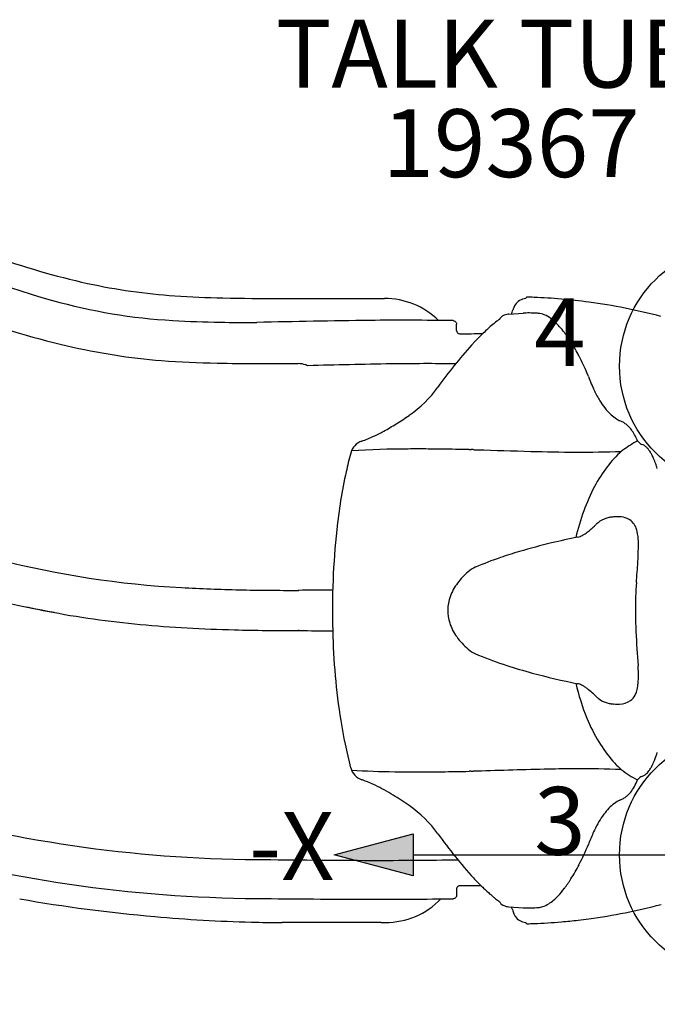
# Model space of a CAD drawing. Extents: x 6 to 601, y -54 to 440.
# Drawn here: x 290 to 337, y 255 to 328 of the extents above; entities that cross this region are included whole.
import ezdxf
from ezdxf.enums import TextEntityAlignment as Align

# ---------------------------------------------------------------- set-up
doc = ezdxf.new("R2010")
doc.units = 0
doc.header["$LTSCALE"] = 12
doc.header["$MEASUREMENT"] = 0
doc.layers.get('0').update_dxf_attribs({"linetype": 'CONTINUOUS'})
for name, color, linetype in [('GT-COMPONENT_DESCRIPTIONS', 7, 'CONTINUOUS'), ('GT-COMPONENT_LINEWORK', 7, 'CONTINUOUS'), ('GT-COMPONENT_PART_NUMBERS', 7, 'CONTINUOUS'), ('GT-FOOTING_HOLES', 20, 'CONTINUOUS')]:
    doc.layers.add(name, color=color, linetype=linetype)
doc.styles.add('NORMAL', font='romans.shx')
doc.styles.get("Standard").update_dxf_attribs({"font": 'romans.shx'})

# ---------------------------------------------------------------- blocks, each defined once
blk = doc.blocks.new('UCS_ICON')
h = blk.add_hatch(color=256)
h.paths.add_polyline_path([(24.204, 1.553), (24.204, -1.553), (30, 0)])
h.paths.add_polyline_path([(-1.553, 24.204), (1.553, 24.204), (0, 30)])
h = blk.add_hatch(color=256)
h.paths.add_polyline_path([(-24.204, -1.553), (-24.204, 1.553), (-30, 0)])
h.paths.add_polyline_path([(1.553, -24.204), (-1.553, -24.204), (0, -30)])
for points in [[(-1.553, 24.204), (1.553, 24.204), (0, 30)], [(-24.204, 1.553), (-24.204, -1.553), (-30, 0)], [(24.204, 1.553), (24.204, -1.553), (30, 0)], [(-1.553, -24.204), (1.553, -24.204), (0, -30)]]:
    blk.add_lwpolyline(points, close=True)
for points in [[(24.204, 0), (0, 0), (0, 24.204)], [(-24.204, 0), (0, 0), (0, -24.204)]]:
    blk.add_lwpolyline(points)
at = {"char_height": 5, "style": 'NORMAL'}
for s, insert, attachment_point in [('Y', (0, 30), 8), ('-X', (-30, 0), 6), ('X', (30, 0), 4), ('-Y', (-3.052, -31.701), 2)]:
    blk.add_mtext(s, dxfattribs=dict(at, insert=insert, attachment_point=attachment_point))

msp = doc.modelspace()

# ---------------------------------------------------------------- linework, layer by layer
at = {"layer": 'GT-COMPONENT_LINEWORK'}
for p, q in [((309.568, 307.438), (317.198, 307.438)), ((327.596, 307.437), (327.596, 307.437)), ((326.361, 306.281), (327.412, 306.355)), ((326.259, 288.527), (326.259, 288.527)), ((326.509, 288.607), (326.509, 288.607)), ((310.847, 282.976), (310.84, 282.977)), ((326.259, 280.387), (326.259, 280.387)), ((326.509, 280.307), (326.509, 280.307)), ((334.512, 277.561), (334.511, 277.561)), ((319.464, 272.563), (319.464, 272.563)), ((319.621, 272.563), (319.622, 272.563)), ((322.509, 263.935), (322.509, 263.476)), ((326.361, 262.633), (327.412, 262.559)), ((316.948, 261.47), (309.66, 261.47)), ((316.948, 261.47), (317.259, 261.47)), ((327.596, 261.477), (327.596, 261.477)), ((327.599, 261.477), (327.599, 261.477))]:
    msp.add_line(p, q, dxfattribs=at)
for centre, radius, start, end in [((307.738, 364.393), 57.203, 242.79371, 257.48857), ((309.332, 366.507), 61.487, 242.28311, 254.35845), ((308.678, 367.397), 65.16, 242.22134, 256.83229), ((304.798, 352.037), 44.504, 257.73763, 266.09259), ((306.741, 377.347), 69.888, 265.91779, 268.82395), ((327.714, 307.424), 0.11, 108.98146, 134.22987), ((327.71, 307.435), 0.0994, 104.82571, 108.73479), ((327.71, 307.435), 0.0992, 93.88655, 104.75699), ((327.687, 307.521), 0.00954, 103.3505, 104.81637), ((327.687, 307.522), 0.00861, 88.39156, 103.56968), ((327.71, 307.442), 0.0924, 88.35235, 104.78111), ((326.548, 265.592), 41.958, 87.72726, 88.40906), ((326.562, 265.276), 42.274, 85.02748, 87.7631), ((303.965, 347.191), 41.44, 254.30318, 266.76086), ((309.027, 495.636), 188.199, 268.86737, 270.16661), ((317.198, 301.72), 5.718, 45.76423, 89.99182), ((327.957, 306.252), 1.34, 148.12902, 160.19085), ((327.685, 306.421), 1.02, 95.00358, 148.13183), ((327.847, 307.341), 0.269, 151.52175, 159.06018), ((327.737, 307.401), 0.143, 134.55583, 151.88962), ((326.384, 263.306), 44.251, 82.38455, 85.01948), ((326.512, 264.451), 43.099, 75.14996, 82.35125), ((326.189, 305.633), 0.591, 128.28171, 138.75385), ((326.248, 305.562), 0.683, 118.52568, 128.47665), ((326.366, 305.336), 0.938, 105.66987, 118.29386), ((326.429, 305.115), 1.167, 96.34092, 105.70802), ((326.456, 304.911), 1.374, 93.97271, 96.55084), ((324.629, 307.145), 2.097, 336.08024, 340.12244), ((320.59, 308.61), 6.394, 340.08372, 341.93908), ((329.824, 305.551), 3.334, 159.73302, 161.16252), ((327.834, 300.2), 6.17, 89.5837, 93.92487), ((327.826, 298.338), 8.031, 85.99963, 89.62204), ((327.735, 296.837), 9.536, 85.16342, 86.08118), ((328.418, 304.927), 1.416, 67.39131, 85.112), ((328.086, 304.133), 2.277, 52.8026, 67.34247), ((305.99, 377.475), 71.79, 266.5128, 269.29025), ((307.375, 435.925), 130.255, 268.99945, 270.19371), ((324.858, -394.909), 700.787, 90.713998, 91.394135), ((318.365, 55.069), 250.765, 89.10943, 90.51164), ((333.693, 295.444), 13.195, 130.76603, 132.72928), ((329.87, 299.904), 7.32, 126.80631, 130.90067), ((329.591, 300.233), 6.89, 124.74576, 126.59025), ((326.099, 305.712), 0.471, 138.71802, 157.25552), ((327.349, 303.102), 3.544, 47.40283, 53.40383), ((326.442, 302.107), 4.89, 41.6308, 47.46598), ((325.004, 300.808), 6.828, 37.08007, 41.76159), ((334.603, 294.255), 14.683, 134.17429, 137.5708), ((334.603, 294.255), 14.683, 134.17429, 137.5708), ((339.205, 289.492), 21.307, 132.75794, 134.1229), ((322.643, 299.023), 9.788, 32.16862, 37.0811), ((304.566, 349.951), 47.236, 256.86769, 265.416), ((350.853, 279.594), 36.571, 138.13843, 144.34124), ((350.853, 279.594), 36.571, 138.13843, 144.34124), ((345.841, 283.971), 29.916, 137.55222, 137.97489), ((345.841, 283.971), 29.916, 137.55222, 137.97489), ((319.115, 296.801), 13.957, 27.24865, 32.18125), ((314.276, 294.275), 19.417, 23.3044, 27.33765), ((306.124, 372.603), 69.94, 265.62648, 268.97992), ((309.289, 609.285), 306.643, 269.17607, 270.29141), ((310.743, 300.591), 2.058, 71.11628, 87.07333), ((310.699, 300.443), 2.212, 67.17962, 71.25995), ((325.699, -189.526), 492.211, 90.93098, 91.64651), ((320.403, 79.286), 223.35, 89.4756, 90.69298), ((311.462, 293.012), 22.5, 22.67694, 23.42223), ((343.054, 305.571), 11.506, 199.72846, 205.3423), ((314.095, 305.961), 8.666, 304.62735, 324.37716), ((339.807, 304.038), 7.916, 205.37462, 211.55511), ((337.924, 302.889), 5.71, 211.6168, 217.99638), ((305.709, 317.957), 23.303, 302.03344, 304.83449), ((336.646, 301.884), 4.084, 217.92353, 227.47401), ((335.934, 301.117), 3.038, 227.58998, 237.20754), ((308.464, 313.507), 18.069, 298.76062, 302.11296), ((335.659, 300.71), 2.547, 237.4548, 243.8996), ((334.141, 297.211), 1.276, 60.7736, 71.87822), ((333.984, 296.924), 1.603, 51.25688, 60.85493), ((333.711, 296.579), 2.042, 43.09683, 51.3486), ((310.82, 309.198), 13.158, 295.1188, 298.79062), ((333.26, 296.157), 2.661, 34.6819, 43.09586), ((332.648, 295.731), 3.406, 27.41548, 34.71778), ((315.942, 295.726), 1.271, 108.89413, 165.05707), ((315.942, 295.726), 1.271, 108.89413, 165.05707), ((312.709, 305.112), 8.657, 289.01928, 295.28013), ((339.44, 290.036), 7.788, 117.55702, 123.47962), ((332.057, 295.416), 4.075, 21.96474, 27.51825), ((335.98, 296.042), 0.66, 57.22564, 74.76564), ((346.142, 287.697), 32.52, 165.11771, 167.60434), ((319.302, 218.516), 77.834, 90.26689, 93.33751), ((319.646, 183.99), 112.362, 89.60214, 90.3607), ((319.25, 130.161), 166.192, 88.9048, 89.59435), ((318.322, 72.508), 223.852, 88.6912, 88.94932), ((323.476, 415.636), 119.334, 269.98046, 270.04651), ((323.58, 286.559), 9.743, 89.15891, 90.04349), ((325.247, 400.636), 104.346, 269.16304, 269.32348), ((354.002, 1213.691), 917.884, 268.127856, 268.375007), ((331.92, 433.444), 137.325, 268.35273, 269.73714), ((331.613, 378.421), 82.301, 269.77496, 272.10664), ((340.195, 290.027), 8.288, 132.10104, 142.74675), ((340.544, 288.342), 9.811, 123.40053, 127.00905), ((335.758, 295.697), 1.071, 43.37805, 57.22906), ((335.364, 295.306), 1.626, 36.53501, 43.83912), ((334.866, 294.927), 2.252, 31.76486, 36.73944), ((334.208, 294.513), 3.029, 27.85459, 31.86227), ((333.174, 293.967), 4.198, 23.66499, 27.85265), ((331.558, 293.259), 5.962, 19.63376, 23.66558), ((329.603, 292.539), 8.046, 17.20912, 19.78193), ((354.261, 286.024), 40.809, 167.75768, 173.85275), ((342.044, 288.62), 10.611, 142.74598, 152.15621), ((344.98, 287.067), 13.932, 152.14721, 160.20364), ((348.328, 285.817), 17.506, 160.06421, 166.76857), ((334.057, 289.547), 1.783, 112.70392, 135.08815), ((334.086, 289.438), 1.895, 103.67465, 112.2599), ((334.217, 288.911), 2.438, 96.96721, 103.73621), ((334.319, 288.114), 3.241, 91.8528, 97.03955), ((334.361, 287.065), 4.291, 87.98459, 91.95824), ((334.458, 289.809), 1.545, 66.99349, 88.0167), ((334.628, 290.156), 1.159, 22.82934, 68.02878), ((368.904, 284.469), 55.535, 173.87523, 181.55595), ((330.733, 291.942), 2.217, 298.24817, 303.93679), ((329.835, 293.259), 3.811, 304.09172, 309.75516), ((328.627, 294.74), 5.723, 309.56678, 311.66263), ((326.671, 296.939), 8.665, 311.6623, 313.67289), ((321.91, 301.953), 15.58, 313.60349, 314.3155), ((333.894, 289.83), 1.963, 13.18552, 23.28993), ((332.085, 289.444), 3.812, 1.62728, 12.63112), ((339.95, 245.428), 45.224, 103.3572, 106.46066), ((342.183, 236.375), 54.548, 101.38406, 103.44202), ((331.186, 290.961), 1.135, 281.69383, 291.70569), ((330.993, 291.46), 1.669, 291.51765, 298.22986), ((327.607, 289.253), 8.294, 358.59141, 2.06832), ((336.701, 256.379), 33.801, 106.43829, 108.93057), ((308.638, 289.709), 27.269, 356.4886, 358.61418), ((305.217, 356.473), 73.184, 248.89789, 260.29054), ((305.98, 355.789), 69.743, 255.72482, 266.94423), ((333.591, 265.292), 24.361, 108.81294, 113.42244), ((199.65, 296.519), 136.469, 355.79326, 356.43743), ((326.682, 283.379), 5.138, 130.28632, 143.01627), ((324.798, 285.639), 2.196, 114.46362, 130.91631), ((324.717, 285.796), 2.02, 113.64441, 114.22351), ((376.409, 283.686), 40.756, 176.02929, 177.47364), ((308.957, 403.481), 117.527, 266.73423, 268.80785), ((310.671, 493.968), 208.031, 268.85453, 270.04844), ((327.344, -1508.781), 1794.795, 90.445452, 90.526657), ((310.747, 287.948), 2.013, 272.82776, 274.30636), ((325.562, 284.204), 3.747, 142.79288, 160.22431), ((324.854, 284.458), 2.995, 160.20608, 197.83454), ((358.033, 284.518), 22.36, 177.52933, 180.15997), ((311.64, 383.386), 100.841, 258.11123, 258.32657), ((308.217, 366.675), 83.783, 258.30675, 259.09524), ((305.862, 354.518), 71.4, 259.10505, 264.66715), ((369.092, 284.592), 33.42, 180.23326, 182.87378), ((307.642, 373.454), 90.42, 264.65948, 266.84514), ((309.226, 403.235), 120.242, 266.8726, 268.53504), ((310.624, 463.246), 180.27, 268.57851, 270.07082), ((310.748, 280.984), 1.994, 83.34601, 87.16917), ((311.029, 288.881), 5.908, 268.23466, 268.82466), ((317.37, 895.759), 612.818, 269.395767, 269.627914), ((363.267, 284.075), 49.889, 181.27923, 188.90522), ((325.508, 284.683), 3.687, 198.04982, 215.76414), ((433.688, 288.015), 98.107, 182.97924, 184.47012), ((326.68, 285.529), 5.132, 215.79052, 229.69078), ((324.789, 283.263), 2.181, 229.03267, 246.13647), ((331.924, 299.593), 20.001, 246.37174, 247.07345), ((334.265, 305.387), 26.25, 247.29424, 252.10711), ((338.331, 317.779), 39.291, 252.01627, 254.87462), ((320.06, 279.537), 15.842, 1.18459, 3.00908), ((341.871, 331.078), 53.054, 254.93179, 258.63479), ((331.076, 279.546), 4.822, 353.44259, 357.83534), ((327.598, 279.673), 8.302, 357.86674, 1.32094), ((348.004, 283.007), 17.17, 193.18596, 202.20129), ((331.179, 277.933), 1.156, 69.75692, 78.19334), ((330.992, 277.446), 1.678, 59.97635, 69.50699), ((330.62, 276.79), 2.431, 54.96285, 60.13338), ((329.738, 275.535), 3.966, 51.05199, 54.94122), ((328.196, 273.658), 6.395, 46.69416, 50.87464), ((334.212, 278.97), 1.625, 332.1407, 344.12938), ((333.026, 279.303), 2.857, 344.20338, 353.82101), ((322.943, 268.026), 14.097, 45.66566, 46.85789), ((334.198, 279.54), 2.005, 225.56023, 232.34886), ((334.019, 279.294), 1.7, 232.05585, 253.24714), ((334.468, 279.045), 1.485, 271.66914, 304.89108), ((334.661, 278.729), 1.115, 306.05573, 332.31403), ((334.174, 279.794), 2.224, 253.13175, 260.49869), ((334.289, 280.495), 2.935, 260.53853, 266.22309), ((334.363, 281.738), 4.179, 266.33398, 272.03077), ((348.654, 281.827), 35.105, 188.97199, 194.79109), ((343.899, 281.341), 12.74, 202.2394, 211.04517), ((341.204, 279.72), 9.594, 211.0511, 221.4877), ((332.216, 275.383), 5.25, 334.46492, 338.87441), ((329.803, 276.311), 7.835, 338.9044, 342.80598), ((315.94, 273.187), 1.269, 194.72505, 251.14609), ((315.94, 273.187), 1.269, 194.72505, 251.14609), ((319.229, 348.81), 76.244, 266.64734, 269.0408), ((354.025, -645.55), 918.657, 91.707486, 91.872044), ((334.26, 33.89), 238.931, 91.19042, 91.82467), ((331.729, 154.155), 118.639, 90.21188, 91.17492), ((331.691, 195.231), 77.563, 87.82213, 90.29626), ((340.088, 278.776), 8.134, 221.71545, 227.93252), ((340.544, 280.576), 9.813, 233.00095, 237.12635), ((334.72, 274.089), 2.429, 323.40184, 329.63676), ((333.807, 274.626), 3.488, 329.59951, 334.41425), ((313.197, 265.126), 7.246, 70.43544, 71.2134), ((313.197, 265.126), 7.246, 70.43544, 71.2134), ((319.719, 385), 112.438, 269.09975, 270.86876), ((318.322, 496.428), 223.874, 270.79405, 271.30876), ((323.475, 153.3), 119.312, 89.95346, 90.01952), ((323.583, 281.954), 9.342, 269.9377, 270.86035), ((325.247, 168.274), 104.35, 90.67652, 90.83696), ((339.471, 278.928), 7.847, 237.182, 242.4125), ((332.1, 273.48), 4.029, 330.29723, 338.04109), ((335.993, 272.836), 0.622, 285.00273, 295.07314), ((335.887, 273.043), 0.854, 295.63325, 310.19013), ((335.51, 273.484), 1.435, 310.3331, 323.98524), ((312.479, 263.242), 9.262, 64.19541, 70.15157), ((312.479, 263.242), 9.262, 64.19541, 70.15157), ((309.922, 257.963), 15.127, 58.45846, 64.18106), ((309.922, 257.963), 15.127, 58.45846, 64.18106), ((332.903, 273.022), 3.105, 321.34129, 330.29436), ((305.474, 250.579), 23.747, 55.22049, 58.63089), ((305.474, 250.579), 23.747, 55.22049, 58.63089), ((334.165, 271.639), 1.207, 287.99707, 292.58735), ((334.081, 271.828), 1.414, 292.79378, 303.13224), ((333.872, 272.145), 1.794, 303.195, 312.08298), ((333.517, 272.533), 2.32, 312.16053, 321.29387), ((308.292, 362.984), 96.868, 253.61168, 269.70012), ((314.1, 262.958), 8.66, 35.61587, 55.37969), ((314.1, 262.958), 8.66, 35.61587, 55.37969), ((336.894, 266.813), 4.414, 135.82294, 143.4154), ((336.113, 267.58), 3.319, 126.78459, 135.91837), ((335.677, 268.168), 2.587, 116.11881, 126.85886), ((338.121, 265.891), 5.949, 143.32892, 149.58104), ((339.949, 264.804), 8.075, 149.49526, 154.59395), ((350.323, 288.9), 35.895, 215.60773, 222.27966), ((350.323, 288.9), 35.895, 215.60773, 222.27966), ((342.688, 263.501), 11.109, 154.58683, 159.52563), ((308.547, 364.001), 100.761, 253.82526, 269.58576), ((313.594, 274.968), 20.173, 332.72052, 337.43443), ((344.441, 262.815), 12.99, 159.39248, 160.14159), ((320.376, 1304.31), 1038.27, 269.305139, 269.773283), ((316.594, 661.205), 395.156, 269.95273, 270.87155), ((318.811, 272.286), 14.307, 327.88286, 332.69369), ((334.271, 274.337), 14.222, 222.37402, 225.88075), ((334.271, 274.337), 14.222, 222.37402, 225.88075), ((338.919, 279.137), 20.903, 225.89579, 226.37798), ((335.97, 276.005), 16.602, 226.28732, 228.49977), ((322.654, 269.883), 9.774, 322.91527, 327.83445), ((332.234, 271.781), 10.962, 228.49762, 229.97141), ((329.775, 268.852), 7.138, 229.96466, 232.04736), ((327.324, 265.88), 3.612, 303.03729, 317.33481), ((325.188, 267.96), 6.593, 316.62443, 322.97353), ((310.478, 378.675), 117.205, 260.10909, 265.0132), ((319.848, 1324.301), 1061.126, 269.350262, 269.798593), ((316.304, 667.856), 404.675, 269.97366, 270.84363), ((317.257, 267.169), 5.699, 270.02257, 316.03846), ((328.174, 266.779), 4.519, 231.88612, 236.25279), ((326.084, 263.193), 0.453, 202.10508, 214.22116), ((326.147, 263.238), 0.531, 214.43489, 225.97719), ((326.232, 263.329), 0.655, 226.10839, 241.75589), ((326.34, 263.526), 0.88, 241.55101, 243.31174), ((326.381, 263.617), 0.979, 243.57367, 257.43073), ((326.446, 263.902), 1.272, 257.371, 266.1715), ((324.747, 261.82), 1.969, 21.01833, 23.97488), ((327.806, 268.19), 5.645, 265.99906, 267.31436), ((327.846, 269.286), 6.741, 267.41172, 271.48076), ((327.792, 271.298), 8.754, 271.49127, 274.89211), ((328.421, 263.961), 1.391, 274.84306, 288.15859), ((328.225, 264.508), 1.971, 288.62679, 302.80727), ((326.512, 304.462), 43.098, 277.64891, 284.85687), ((310.396, 374.042), 112.583, 264.85006, 268.47487), ((323.679, 261.41), 3.113, 19.33638, 21.0047), ((341.547, 267.434), 15.744, 198.49221, 199.23376), ((328.441, 262.862), 1.864, 199.23877, 203.34709), ((327.838, 262.598), 1.205, 203.20861, 213.69379), ((327.685, 262.492), 1.019, 213.49613, 265.01423), ((309.675, 349.829), 88.359, 268.52422, 269.99017), ((327.984, 261.629), 0.416, 201.39102, 203.1413), ((327.83, 261.563), 0.249, 203.15818, 205.33472), ((327.768, 261.533), 0.18, 205.14277, 214.69857), ((327.744, 261.516), 0.15, 214.52421, 218.84115), ((327.715, 261.492), 0.112, 218.51127, 254.37311), ((327.687, 261.393), 0.00939, 254.93844, 256.42543), ((327.687, 261.392), 0.00847, 256.20432, 271.6103), ((327.71, 261.483), 0.102, 255.48962, 271.51205), ((327.71, 261.472), 0.0922, 255.19874, 271.6678), ((326.542, 303.513), 42.149, 271.59249, 272.27119), ((326.545, 303.914), 42.55, 272.24583, 274.96359), ((326.727, 302.191), 40.817, 274.91863, 276.66007), ((326.451, 305.125), 43.764, 276.57241, 277.61236)]:
    msp.add_arc(centre, radius, start, end, dxfattribs=at)
for centre, major_axis, start_param, end_param in [((335.706, 297.522), (-0.536, 0.844), 2.16662, 2.831769), ((335.706, 271.392), (-0.536, -0.844), -2.831769, -2.16662)]:
    msp.add_ellipse(centre, major_axis=major_axis, ratio=0.243502, start_param=start_param, end_param=end_param, dxfattribs=at)
for points, knots in [([(322.263, 305.804), (322.288, 305.803), (322.315, 305.799), (322.364, 305.782), (322.388, 305.769), (322.431, 305.738), (322.45, 305.718), (322.48, 305.674), (322.492, 305.65), (322.502, 305.613), (322.505, 305.601), (322.507, 305.583), (322.508, 305.577), (322.509, 305.568), (322.509, 305.565), (322.509, 305.56), (322.509, 305.558), (322.509, 305.555), (322.509, 305.555), (322.509, 305.555), (322.509, 305.555), (322.509, 305.554), (322.509, 305.554), (322.509, 305.554), (322.509, 305.554), (322.509, 305.554), (322.509, 305.554), (322.509, 305.554), (322.509, 305.554), (322.509, 305.554), (322.509, 305.554), (322.509, 305.554), (322.509, 305.553), (322.509, 305.553)], [0, 0, 0, 0, 0.0776579, 0.0776579, 0.1568718, 0.1568718, 0.2372672, 0.2372672, 0.3164462, 0.3164462, 0.3520924, 0.3520924, 0.3702306, 0.3702306, 0.3793567, 0.3793567, 0.386204, 0.386204, 0.3869105, 0.3869105, 0.3871517, 0.3871517, 0.3873931, 0.3873931, 0.3878787, 0.3878787, 0.3898178, 0.3898178, 0.393653, 0.393653, 0.4051558, 0.4051558, 0.4301641, 0.4301641, 0.4301641, 0.4301641]), ([(322.509, 305.081), (322.509, 305.125), (322.509, 305.25), (322.509, 305.416), (322.509, 305.51), (322.509, 305.55), (322.509, 305.555), (322.509, 305.553)], [0, 0, 0, 0, 0.416589, 1.249766, 2.082944, 2.395385, 2.916121, 2.916121, 2.916121, 2.916121]), ([(322.509, 305.089), (322.509, 305.089), (322.509, 305.089), (322.509, 305.089), (322.509, 305.089), (322.509, 305.089), (322.509, 305.089), (322.509, 305.089), (322.509, 305.088), (322.509, 305.088), (322.509, 305.088), (322.509, 305.087), (322.509, 305.087), (322.509, 305.081), (322.509, 305.075), (322.511, 305.054), (322.514, 305.038), (322.526, 304.996), (322.537, 304.971), (322.567, 304.927), (322.586, 304.907), (322.628, 304.875), (322.652, 304.862), (322.704, 304.844), (322.733, 304.839), (322.761, 304.839)], [0.0278139, 0.0278139, 0.0278139, 0.0278139, 0.0332387, 0.0332387, 0.0342492, 0.0342492, 0.0345017, 0.0345017, 0.0347551, 0.0347551, 0.0352667, 0.0352667, 0.0372972, 0.0372972, 0.0533669, 0.0533669, 0.1017545, 0.1017545, 0.182532, 0.182532, 0.2621228, 0.2621228, 0.3415258, 0.3415258, 0.4270392, 0.4270392, 0.4270392, 0.4270392]), ([(322.761, 264.185), (322.735, 264.185), (322.708, 264.181), (322.657, 264.164), (322.633, 264.152), (322.59, 264.121), (322.571, 264.101), (322.54, 264.058), (322.528, 264.034), (322.517, 263.996), (322.514, 263.983), (322.511, 263.963), (322.51, 263.957), (322.509, 263.947), (322.509, 263.945), (322.509, 263.94), (322.509, 263.939), (322.509, 263.936), (322.509, 263.936), (322.509, 263.936), (322.509, 263.936), (322.509, 263.935), (322.509, 263.935), (322.509, 263.935), (322.509, 263.935), (322.509, 263.935), (322.509, 263.935), (322.509, 263.935), (322.509, 263.935), (322.509, 263.935), (322.509, 263.935), (322.509, 263.935), (322.509, 263.935), (322.509, 263.935)], [0, 0, 0, 0, 0.079403, 0.079403, 0.1589775, 0.1589775, 0.2386294, 0.2386294, 0.317694, 0.317694, 0.3575858, 0.3575858, 0.377703, 0.377703, 0.3852417, 0.3852417, 0.3908961, 0.3908961, 0.3917439, 0.3917439, 0.392237, 0.392237, 0.3924837, 0.3924837, 0.392731, 0.392731, 0.3932291, 0.3932291, 0.3952098, 0.3952098, 0.39913, 0.39913, 0.3992278, 0.3992278, 0.3992278, 0.3992278]), ([(322.509, 263.476), (322.509, 263.476), (322.509, 263.475), (322.509, 263.475), (322.509, 263.475), (322.509, 263.475), (322.509, 263.475), (322.509, 263.475), (322.509, 263.475), (322.509, 263.475), (322.509, 263.475), (322.509, 263.475), (322.509, 263.474), (322.509, 263.474), (322.509, 263.474), (322.509, 263.474), (322.509, 263.474), (322.509, 263.472), (322.509, 263.47), (322.509, 263.462), (322.508, 263.456), (322.506, 263.43), (322.501, 263.411), (322.486, 263.367), (322.473, 263.343), (322.44, 263.3), (322.42, 263.282), (322.376, 263.253), (322.351, 263.241), (322.306, 263.229), (322.284, 263.225), (322.263, 263.225)], [0, 0, 0, 0, 0.0250748, 0.0250748, 0.0344774, 0.0344774, 0.0380035, 0.0380035, 0.0404355, 0.0404355, 0.0407398, 0.0407398, 0.041046, 0.041046, 0.0413528, 0.0413528, 0.0419691, 0.0419691, 0.0468816, 0.0468816, 0.0663071, 0.0663071, 0.1249384, 0.1249384, 0.2055965, 0.2055965, 0.2852948, 0.2852948, 0.3641351, 0.3641351, 0.4280869, 0.4280869, 0.4280869, 0.4280869])]:
    msp.add_open_spline(points, degree=3, knots=knots, dxfattribs=at)
for points in [[(322.509, 305.081), (322.509, 305.081), (322.509, 305.081), (322.509, 305.081)], [(322.761, 304.839), (323.313, 304.843), (323.872, 304.847), (324.436, 304.849)], [(324.443, 304.849), (324.443, 304.849), (324.443, 304.849), (324.443, 304.849)], [(324.322, 264.175), (323.797, 264.177), (323.276, 264.181), (322.761, 264.185)]]:
    msp.add_open_spline(points, degree=3, dxfattribs=at)
at = {"layer": 'GT-FOOTING_HOLES', "color": 4}
for centre in [(343.509, 302.457), (343.509, 266.457)]:
    msp.add_circle(centre, 9, dxfattribs=at)

# ---------------------------------------------------------------- block references
at = {"layer": 'GT-FOOTING_HOLES'}
msp.add_blockref('UCS_ICON', (343.509, 266.457), dxfattribs=at)

# ---------------------------------------------------------------- texts
at = {"layer": 'GT-COMPONENT_DESCRIPTIONS', "insert": (326.897, 321.41), "char_height": 5, "width": 50.17752, "attachment_point": 8, "style": 'NORMAL'}
msp.add_mtext('TALK TUBE', dxfattribs=at)
at = {"layer": 'GT-COMPONENT_PART_NUMBERS', "insert": (326.523, 321.377), "char_height": 5, "width": 36, "attachment_point": 2, "style": 'NORMAL'}
msp.add_mtext('19367', dxfattribs=at)
at = {"layer": 'GT-FOOTING_HOLES', "color": 7}
for s, p in [('4', (332.009, 302.457)), ('3', (332.009, 266.457))]:
    msp.add_text(s, height=5, dxfattribs=at).set_placement(p, align=Align.RIGHT)

doc.saveas('drawing.dxf')
